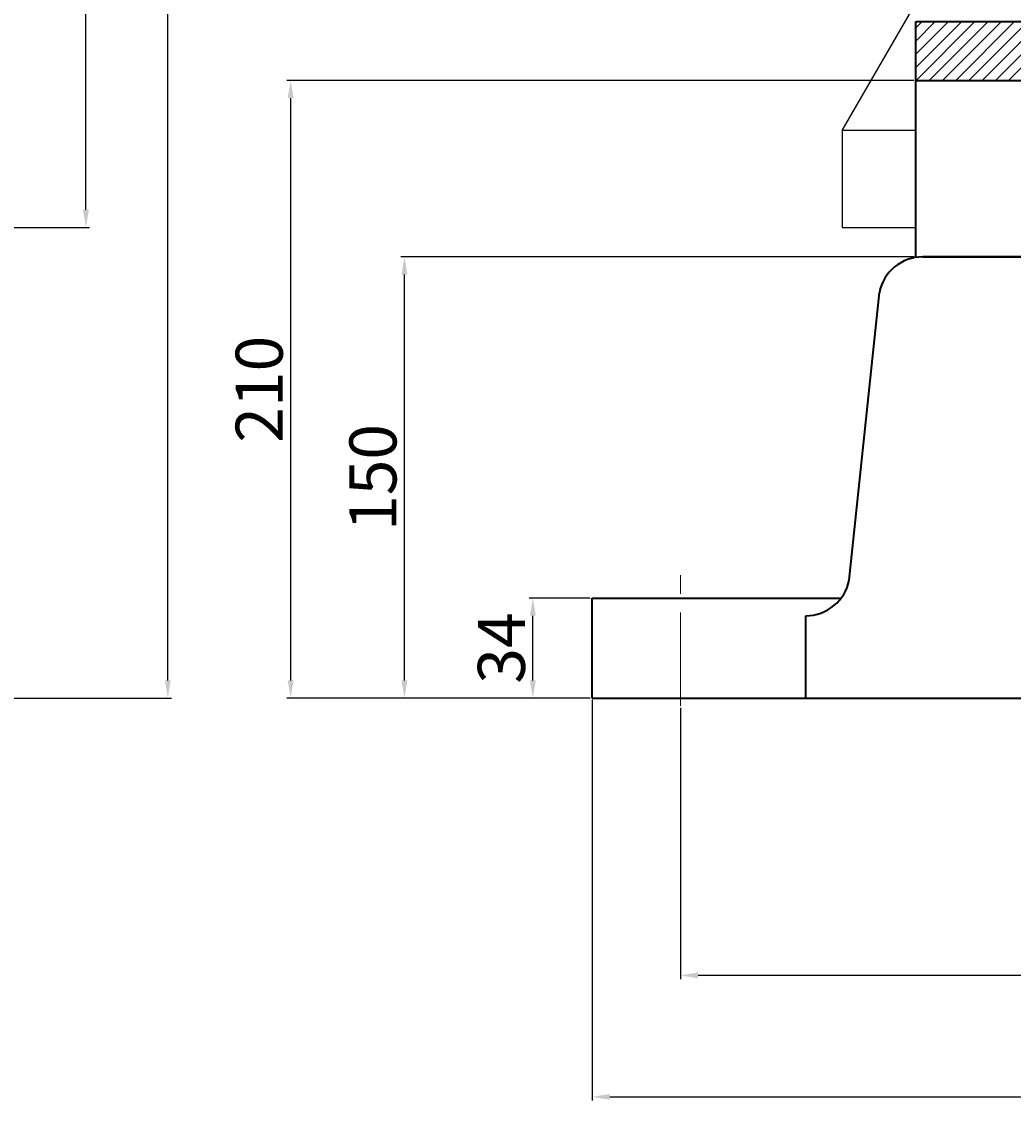
# Model space of a CAD drawing. Units: millimetres. Extents: x 41489 to 44266, y -15411 to -13206.
# Drawn here: x 43334 to 43671, y -14191 to -13823 of the extents above; entities that cross this region are included whole.
import ezdxf

# ---------------------------------------------------------------- set-up
doc = ezdxf.new("R2010")
doc.units = ezdxf.units.MM
doc.linetypes.add('CENTER', pattern=[50.8, 31.75, -6.35, 6.35, -6.35])
for name, color, linetype, lineweight in [('中心线', 5, 'CENTER', 13), ('粗实线', 7, 'Continuous', 40), ('细实线', 1, 'Continuous', 13)]:
    doc.layers.add(name, color=color, linetype=linetype, lineweight=lineweight)
doc.layers.add('尺寸线', color=1, linetype='Continuous')
doc.styles.get("Standard").update_dxf_attribs({"font": 'txt.shx', "height": 16, "bigfont": 'gbcbig.shx'})
doc.dimstyles.new('ISO-25', dxfattribs={"dimtxt": 2.5, "dimasz": 6, "dimexe": 1.25, "dimexo": 0.625, "dimtad": 1, "dimtxsty": 'Standard', "dimcen": 2.5, "dimadec": 0, "dimazin": 0, "dimtfac": 1, "dimtmove": 0, "dimatfit": 3, "dimfxl": 0, "dimarcsym": 0})

# ---------------------------------------------------------------- blocks, each defined once
blk = doc.blocks.new('*D135')
at = {"layer": 'Defpoints', "color": 0, "transparency": 16777216}
for p in [(38311.12, -14120.44), (38901.5, -14120.44), (38613.99, -14855.45)]:
    blk.add_point(p, dxfattribs=at)
at = {"layer": '细实线', "color": 0, "lineweight": -2, "transparency": 16777216}
for p, q in [((38311.75, -14120.44), (38902.75, -14120.44)), ((38901.5, -14849.45), (38901.5, -14126.44)), ((38614.62, -14855.45), (38902.75, -14855.45))]:
    blk.add_line(p, q, dxfattribs=at)
at = {"layer": '细实线', "color": 0, "transparency": 16777216}
for points in [[(38900.5, -14126.44), (38902.5, -14126.44), (38901.5, -14120.44)], [(38900.5, -14849.45), (38902.5, -14849.45), (38901.5, -14855.45)]]:
    blk.add_solid(points, dxfattribs=at)
at = {"layer": '细实线', "color": 0, "transparency": 16777216, "insert": (38892.87, -14487.94), "char_height": 16, "attachment_point": 5, "rotation": 90}
blk.add_mtext('735', dxfattribs=at)
blk = doc.blocks.new('*D151')
at = {"layer": 'Defpoints', "color": 0, "transparency": 16777216}
for p in [(38311.12, -14120.44), (38873.65, -14120.44), (38558.99, -14695.44)]:
    blk.add_point(p, dxfattribs=at)
at = {"layer": '尺寸线', "color": 0, "lineweight": -2, "transparency": 16777216}
for p, q in [((38311.75, -14120.44), (38874.9, -14120.44)), ((38873.65, -14689.44), (38873.65, -14126.44)), ((38559.62, -14695.44), (38874.9, -14695.44))]:
    blk.add_line(p, q, dxfattribs=at)
at = {"layer": '尺寸线', "color": 0, "transparency": 16777216}
for points in [[(38872.65, -14126.44), (38874.65, -14126.44), (38873.65, -14120.44)], [(38872.65, -14689.44), (38874.65, -14689.44), (38873.65, -14695.44)]]:
    blk.add_solid(points, dxfattribs=at)
at = {"layer": '尺寸线', "color": 0, "transparency": 16777216, "insert": (38865.02, -14407.94), "char_height": 16, "attachment_point": 5, "rotation": 90}
blk.add_mtext('575', dxfattribs=at)
blk = doc.blocks.new('*D163')
at = {"layer": 'Defpoints', "color": 0, "transparency": 16777216}
for p in [(39045.72, -14855.44), (39705.72, -14855.44), (39705.72, -14991.05)]:
    blk.add_point(p, dxfattribs=at)
at = {"layer": '尺寸线', "color": 0, "lineweight": -2, "transparency": 16777216}
for p, q in [((39045.72, -14856.07), (39045.72, -14992.3)), ((39705.72, -14856.07), (39705.72, -14992.3)), ((39051.72, -14991.05), (39699.72, -14991.05))]:
    blk.add_line(p, q, dxfattribs=at)
at = {"layer": '尺寸线', "color": 0, "transparency": 16777216}
for points in [[(39051.72, -14990.05), (39051.72, -14992.05), (39045.72, -14991.05)], [(39699.72, -14990.05), (39699.72, -14992.05), (39705.72, -14991.05)]]:
    blk.add_solid(points, dxfattribs=at)
at = {"layer": '尺寸线', "color": 0, "transparency": 16777216, "insert": (39375.72, -14982.43), "char_height": 16, "attachment_point": 5}
blk.add_mtext('660', dxfattribs=at)
blk = doc.blocks.new('*D164')
at = {"layer": 'Defpoints', "color": 0, "transparency": 16777216}
for p in [(39075.72, -14858.15), (39675.72, -14858.15), (39075.72, -14949.75)]:
    blk.add_point(p, dxfattribs=at)
at = {"layer": '尺寸线', "color": 0, "lineweight": -2, "transparency": 16777216}
for p, q in [((39075.72, -14858.77), (39075.72, -14951)), ((39675.72, -14858.77), (39675.72, -14951)), ((39669.72, -14949.75), (39081.72, -14949.75))]:
    blk.add_line(p, q, dxfattribs=at)
at = {"layer": '尺寸线', "color": 0, "transparency": 16777216}
for points in [[(39081.72, -14948.75), (39081.72, -14950.75), (39075.72, -14949.75)], [(39669.72, -14948.75), (39669.72, -14950.75), (39675.72, -14949.75)]]:
    blk.add_solid(points, dxfattribs=at)
at = {"layer": '尺寸线', "color": 0, "transparency": 16777216, "insert": (39375.72, -14941.13), "char_height": 16, "attachment_point": 5}
blk.add_mtext('600', dxfattribs=at)
blk = doc.blocks.new('*D165')
at = {"layer": 'Defpoints', "color": 0, "transparency": 16777216}
for p in [(39025.57, -14821.44), (39045.72, -14821.44), (39045.72, -14855.44)]:
    blk.add_point(p, dxfattribs=at)
at = {"layer": '尺寸线', "color": 0, "lineweight": -2, "transparency": 16777216}
for p, q in [((39045.1, -14821.44), (39024.32, -14821.44)), ((39025.57, -14849.44), (39025.57, -14827.44)), ((39045.1, -14855.44), (39024.32, -14855.44))]:
    blk.add_line(p, q, dxfattribs=at)
at = {"layer": '尺寸线', "color": 0, "transparency": 16777216}
for points in [[(39024.57, -14827.44), (39026.57, -14827.44), (39025.57, -14821.44)], [(39024.57, -14849.44), (39026.57, -14849.44), (39025.57, -14855.44)]]:
    blk.add_solid(points, dxfattribs=at)
at = {"layer": '尺寸线', "color": 0, "transparency": 16777216, "insert": (39016.94, -14838.44), "char_height": 16, "attachment_point": 5, "rotation": 90}
blk.add_mtext('34', dxfattribs=at)
blk = doc.blocks.new('*D166')
at = {"layer": 'Defpoints', "color": 0, "transparency": 16777216}
for p in [(38981.91, -14705.44), (39155.72, -14705.44), (39034.71, -14855.44)]:
    blk.add_point(p, dxfattribs=at)
at = {"layer": '尺寸线', "color": 0, "lineweight": -2, "transparency": 16777216}
for p, q in [((39155.1, -14705.44), (38980.66, -14705.44)), ((38981.91, -14849.44), (38981.91, -14711.44)), ((39034.08, -14855.44), (38980.66, -14855.44))]:
    blk.add_line(p, q, dxfattribs=at)
at = {"layer": '尺寸线', "color": 0, "transparency": 16777216}
for points in [[(38980.91, -14711.44), (38982.91, -14711.44), (38981.91, -14705.44)], [(38980.91, -14849.44), (38982.91, -14849.44), (38981.91, -14855.44)]]:
    blk.add_solid(points, dxfattribs=at)
at = {"layer": '尺寸线', "color": 0, "transparency": 16777216, "insert": (38973.28, -14780.44), "char_height": 16, "attachment_point": 5, "rotation": 90}
blk.add_mtext('150', dxfattribs=at)
blk = doc.blocks.new('*D167')
at = {"layer": 'Defpoints', "color": 0, "transparency": 16777216}
for p in [(39155.72, -14645.44), (38943.24, -14855.44), (39034.08, -14855.44)]:
    blk.add_point(p, dxfattribs=at)
at = {"layer": '尺寸线', "color": 0, "lineweight": -2, "transparency": 16777216}
for p, q in [((39155.1, -14645.44), (38941.99, -14645.44)), ((38943.24, -14651.44), (38943.24, -14849.44)), ((39033.46, -14855.44), (38941.99, -14855.44))]:
    blk.add_line(p, q, dxfattribs=at)
at = {"layer": '尺寸线', "color": 0, "transparency": 16777216}
for points in [[(38942.24, -14651.44), (38944.24, -14651.44), (38943.24, -14645.44)], [(38942.24, -14849.44), (38944.24, -14849.44), (38943.24, -14855.44)]]:
    blk.add_solid(points, dxfattribs=at)
at = {"layer": '尺寸线', "color": 0, "transparency": 16777216, "insert": (38934.62, -14750.44), "char_height": 16, "attachment_point": 5, "rotation": 90}
blk.add_mtext('210', dxfattribs=at)

msp = doc.modelspace()

# ---------------------------------------------------------------- hatches: boundary and pattern name
at = {"layer": '尺寸线'}
h = msp.add_hatch(dxfattribs=at)
h.set_pattern_fill('ANSI31', color=256, style=0)
h.set_pattern_definition([(45, (49486.8135, -15888.4843), (-2.245064, 2.245064), [])])
h.paths.add_polyline_path([(43743.055, -13823.493), (43723.055, -13823.493), (43638.055, -13823.493), (43638.055, -13843.493), (43723.055, -13843.493), (43743.055, -13843.493)])
h.paths.add_polyline_path([(44078.055, -13823.493), (43993.055, -13823.493), (43973.055, -13823.493), (43973.055, -13843.493), (43993.055, -13843.493), (44078.055, -13843.493)])

# ---------------------------------------------------------------- linework, layer by layer
for p, q in [((43613.055, -13860.493), (43655.9, -13786.285)), ((43638.055, -13860.493), (43613.055, -13860.493)), ((43613.055, -13860.493), (43613.055, -13893.493)), ((43613.055, -13893.493), (43638.055, -13893.493))]:
    msp.add_line(p, q)
at = {"layer": '中心线'}
msp.add_line((43558.055, -14056.195), (43558.055, -14008.585), dxfattribs=at)
at = {"layer": '粗实线'}
for p, q in [((43638.055, -13823.493), (43723.055, -13823.493)), ((43638.055, -13903.493), (43638.055, -13823.493)), ((43638.055, -13843.493), (43723.055, -13843.493)), ((43858.055, -13903.493), (43640.415, -13903.493)), ((43640.415, -13903.493), (44078.055, -13903.493)), ((43615.418, -14013.362), (43625.692, -13915.625)), ((43528.054, -14053.493), (43528.054, -14019.493)), ((43528.054, -14019.493), (43612.695, -14019.493)), ((43600.654, -14053.493), (43600.654, -14025.493)), ((43528.054, -14053.493), (43708.055, -14053.493))]:
    msp.add_line(p, q, dxfattribs=at)
for centre, start, end in [((43640.415, -13918.493), 90, 168.97654), ((43600.695, -14010.493), 270, 348.97654)]:
    msp.add_arc(centre, 15, start, end, dxfattribs=at)

# ---------------------------------------------------------------- dimensions: what is measured, and where the dimension line sits
at = {"layer": '尺寸线'}
for base, p1, p2, picture, middle in [((43355.98, -13318.493), (43041.326, -13893.493), (42793.453, -13318.493), '*D151', (43347.355, -13605.993)), ((43425.573, -14053.493), (43638.055, -13843.493), (43516.415, -14053.493), '*D167', (43416.948, -13948.493)), ((43464.241, -13903.493), (43517.04, -14053.493), (43638.055, -13903.493), '*D166', (43455.616, -13978.493)), ((43507.901, -14019.493), (43528.054, -14053.493), (43528.054, -14019.493), '*D165', (43499.276, -14036.493))]:
    dim = msp.add_linear_dim(base=base, p1=p1, p2=p2, angle=90, dimstyle='ISO-25', dxfattribs=at)
    dim.commit()
    dim.dimension.update_dxf_attribs({"geometry": picture, "text_midpoint": middle, "insert": (4482.333, 801.951)})
for base, p1, p2, picture, middle in [((44188.056, -14189.099), (43528.054, -14053.493), (44188.056, -14053.493), '*D163', (43858.055, -14180.474)), ((43558.055, -14147.804), (44158.055, -14056.195), (43558.055, -14056.195), '*D164', (43858.055, -14139.179))]:
    dim = msp.add_linear_dim(base=base, p1=p1, p2=p2, dimstyle='ISO-25', dxfattribs=at)
    dim.commit()
    dim.dimension.update_dxf_attribs({"geometry": picture, "text_midpoint": middle, "insert": (4482.333, 801.951)})
at = {"layer": '细实线'}
dim = msp.add_linear_dim(base=(43383.833, -13318.493), p1=(43096.326, -14053.494), p2=(42793.453, -13318.493), angle=90, dimstyle='ISO-25', dxfattribs=at)
dim.commit()
dim.dimension.update_dxf_attribs({"geometry": '*D135', "text_midpoint": (43375.208, -13685.994), "insert": (4482.333, 801.951)})

doc.saveas('drawing.dxf')
